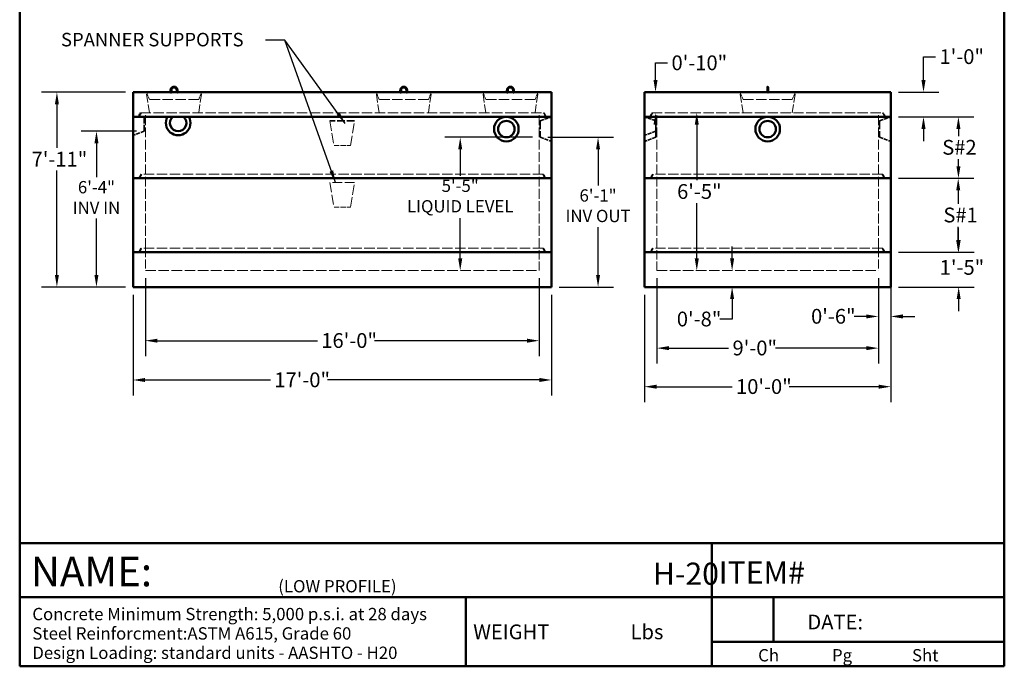
# Model space of a CAD drawing. Units: inches. Extents: x 15 to 495, y 15 to 645.
# Drawn here: x 15 to 495, y 15 to 330 of the extents above; entities that cross this region are included whole.
import ezdxf
from ezdxf.enums import TextEntityAlignment as Align

# ---------------------------------------------------------------- set-up
doc = ezdxf.new("R2010")
doc.units = ezdxf.units.IN
doc.header["$LTSCALE"] = 60
doc.header["$MEASUREMENT"] = 0
doc.linetypes.add('DASHED', pattern=[0.2067, 0.1654, -0.0413])
for name, color, linetype, lineweight in [('Dimensions(ACME )', 7, 'Continuous', 25), ('Hidden Edges(ACME )', 7, 'DASHED', 35), ('Sketch Geometry(ACME )', 7, 'Continuous', 50), ('Symbols(ACME )', 7, 'Continuous', 25), ('Title (ANSI)', 7, 'Continuous', 50), ('Visible Edges(ACME )', 7, 'Continuous', 50)]:
    doc.layers.add(name, color=color, linetype=linetype, lineweight=lineweight)
doc.styles.add('DEFAULT-ACME', font='arial.ttf')
doc.styles.add('Note Text (ANSI)', font='tahoma.ttf')
doc.styles.get("Standard").update_dxf_attribs({"font": 'ROMANS.shx'})
doc.dimstyles.new('DEFAULT-ACME -01', dxfattribs={"dimscale": 60, "dimtxt": 0.12, "dimasz": 0.098425, "dimexe": 0.125, "dimexo": 0.0625, "dimgap": 0.031496, "dimtad": 0, "dimtih": 1, "dimtoh": 1, "dimrnd": 1e-08, "dimzin": 1, "dimdsep": 46, "dimlunit": 4, "dimtxsty": 'DEFAULT-ACME', "dimcen": 0.09, "dimdle": 0.393701, "dimclrd": 256, "dimclre": 256, "dimclrt": 7, "dimadec": 0, "dimazin": 0, "dimtfac": 1, "dimtofl": 0, "dimtmove": 0, "dimatfit": 3, "dimfxl": 1, "dimfrac": 2, "dimtolj": 1, "dimtzin": 0, "dimlwd": 25, "dimlwe": 25, "dimarcsym": 0})
doc.dimstyles.new('DEFAULT-ACME -01$7', dxfattribs={"dimscale": 60, "dimtxt": 0.12, "dimasz": 0.098425, "dimexe": 0.125, "dimexo": 0.0625, "dimgap": 0.031496, "dimtad": 0, "dimtih": 1, "dimtoh": 1, "dimrnd": 1e-08, "dimzin": 1, "dimdsep": 46, "dimlunit": 4, "dimtxsty": 'DEFAULT-ACME', "dimcen": 0.09, "dimdle": 0.393701, "dimclrd": 256, "dimclre": 256, "dimclrt": 7, "dimadec": 0, "dimazin": 0, "dimtfac": 1, "dimtofl": 0, "dimtmove": 0, "dimatfit": 3, "dimfxl": 1, "dimfrac": 2, "dimtolj": 1, "dimtzin": 0, "dimlwd": 25, "dimlwe": 25, "dimarcsym": 0})

# ---------------------------------------------------------------- blocks, each defined once
blk = doc.blocks.new('*D7')
at = {"layer": 'Defpoints', "color": 0, "linetype": 'Continuous', "transparency": 16777216}
for p in [(433.64, 207.95), (362.3, 199.95), (439.64, 199.95)]:
    blk.add_point(p, dxfattribs=at)
at = {"layer": 'Dimensions(ACME )', "color": 156, "linetype": 'Continuous', "lineweight": 25, "true_color": 0x004080, "transparency": 16777216}
for p, q in [((362.3, 213.86), (362.3, 219.76)), ((362.3, 194.04), (362.3, 184.27)), ((362.3, 184.27), (356.39, 184.27))]:
    blk.add_line(p, q, dxfattribs=at)
at = {"layer": 'Dimensions(ACME )', "color": 156, "linetype": 'Continuous', "true_color": 0x004080, "transparency": 16777216}
for points in [[(361.31, 213.86), (363.28, 213.86), (362.3, 207.95)], [(361.31, 194.04), (363.28, 194.04), (362.3, 199.95)]]:
    blk.add_solid(points, dxfattribs=at)
at = {"layer": 'Dimensions(ACME )', "color": 7, "linetype": 'Continuous', "lineweight": 25, "transparency": 16777216, "insert": (335.36, 187.95), "char_height": 7.2, "attachment_point": 1, "style": 'DEFAULT-ACME'}
blk.add_mtext('\\A1;0\'-8"', dxfattribs=at)
blk = doc.blocks.new('*D8')
at = {"layer": 'Defpoints', "color": 0, "linetype": 'Continuous', "transparency": 16777216}
for p in [(319.64, 199.95), (439.64, 199.95), (439.64, 151.35)]:
    blk.add_point(p, dxfattribs=at)
at = {"layer": 'Dimensions(ACME )', "color": 156, "linetype": 'Continuous', "lineweight": 25, "true_color": 0x004080, "transparency": 16777216}
for p, q in [((319.64, 196.2), (319.64, 143.85)), ((439.64, 196.2), (439.64, 143.85)), ((325.55, 151.35), (362.33, 151.35)), ((433.74, 151.35), (390.17, 151.35))]:
    blk.add_line(p, q, dxfattribs=at)
at = {"layer": 'Dimensions(ACME )', "color": 156, "linetype": 'Continuous', "true_color": 0x004080, "transparency": 16777216}
for points in [[(325.55, 152.33), (325.55, 150.36), (319.64, 151.35)], [(433.74, 152.33), (433.74, 150.36), (439.64, 151.35)]]:
    blk.add_solid(points, dxfattribs=at)
at = {"layer": 'Dimensions(ACME )', "color": 7, "linetype": 'Continuous', "lineweight": 25, "transparency": 16777216, "insert": (364.22, 155.02), "char_height": 7.2, "attachment_point": 1, "style": 'DEFAULT-ACME'}
blk.add_mtext('\\A1;10\'-0"', dxfattribs=at)
blk = doc.blocks.new('*D9')
at = {"layer": 'Defpoints', "color": 0, "linetype": 'Continuous', "transparency": 16777216}
for p in [(439.64, 216.95), (433.64, 207.95), (439.64, 185.6)]:
    blk.add_point(p, dxfattribs=at)
at = {"layer": 'Dimensions(ACME )', "color": 156, "linetype": 'Continuous', "lineweight": 25, "true_color": 0x004080, "transparency": 16777216}
for p, q in [((439.64, 213.2), (439.64, 178.1)), ((433.64, 204.2), (433.64, 178.1)), ((427.74, 185.6), (421.83, 185.6)), ((445.55, 185.6), (451.45, 185.6))]:
    blk.add_line(p, q, dxfattribs=at)
at = {"layer": 'Dimensions(ACME )', "color": 156, "linetype": 'Continuous', "true_color": 0x004080, "transparency": 16777216}
for points in [[(427.74, 186.59), (427.74, 184.62), (433.64, 185.6)], [(445.55, 186.59), (445.55, 184.62), (439.64, 185.6)]]:
    blk.add_solid(points, dxfattribs=at)
at = {"layer": 'Dimensions(ACME )', "color": 7, "linetype": 'Continuous', "lineweight": 25, "transparency": 16777216, "insert": (400.8, 189.28), "char_height": 7.2, "attachment_point": 1, "style": 'DEFAULT-ACME'}
blk.add_mtext('\\A1;0\'-6"', dxfattribs=at)
blk = doc.blocks.new('*D12')
at = {"layer": 'Defpoints', "color": 0, "linetype": 'Continuous', "transparency": 16777216}
for p in [(439.64, 216.95), (472.74, 216.95), (439.64, 199.95)]:
    blk.add_point(p, dxfattribs=at)
at = {"layer": 'Dimensions(ACME )', "color": 156, "linetype": 'Continuous', "lineweight": 25, "true_color": 0x004080, "transparency": 16777216}
for p, q in [((472.74, 222.86), (472.74, 228.76)), ((443.39, 216.95), (480.24, 216.95)), ((443.39, 199.95), (480.24, 199.95)), ((472.74, 194.04), (472.74, 188.14))]:
    blk.add_line(p, q, dxfattribs=at)
at = {"layer": 'Dimensions(ACME )', "color": 156, "linetype": 'Continuous', "true_color": 0x004080, "transparency": 16777216}
for points in [[(471.76, 222.86), (473.73, 222.86), (472.74, 216.95)], [(471.76, 194.04), (473.73, 194.04), (472.74, 199.95)]]:
    blk.add_solid(points, dxfattribs=at)
at = {"layer": 'Dimensions(ACME )', "color": 7, "linetype": 'Continuous', "lineweight": 25, "transparency": 16777216, "insert": (463.51, 213.13), "char_height": 7.2, "attachment_point": 1, "style": 'DEFAULT-ACME'}
blk.add_mtext('\\A1;1\'-5"', dxfattribs=at)
blk = doc.blocks.new('*D13')
at = {"layer": 'Defpoints', "color": 0, "linetype": 'Continuous', "transparency": 16777216}
for p in [(439.64, 252.95), (472.53, 252.95), (439.64, 216.95)]:
    blk.add_point(p, dxfattribs=at)
at = {"layer": 'Dimensions(ACME )', "color": 156, "linetype": 'Continuous', "lineweight": 25, "true_color": 0x004080, "transparency": 16777216}
for p, q in [((443.39, 252.95), (480.03, 252.95)), ((472.53, 247.04), (472.53, 240.56)), ((472.53, 222.86), (472.53, 229.34)), ((443.39, 216.95), (480.03, 216.95))]:
    blk.add_line(p, q, dxfattribs=at)
at = {"layer": 'Dimensions(ACME )', "color": 156, "linetype": 'Continuous', "true_color": 0x004080, "transparency": 16777216}
for points in [[(471.54, 247.04), (473.51, 247.04), (472.53, 252.95)], [(471.54, 222.86), (473.51, 222.86), (472.53, 216.95)]]:
    blk.add_solid(points, dxfattribs=at)
at = {"layer": 'Dimensions(ACME )', "color": 7, "linetype": 'Continuous', "lineweight": 25, "transparency": 16777216, "insert": (463.1, 238.67), "char_height": 7.2, "attachment_point": 1, "style": 'DEFAULT-ACME'}
blk.add_mtext('\\A1; \\fArial|b0|i0;\\H7.2000;S#1', dxfattribs=at)
blk = doc.blocks.new('*D14')
at = {"layer": 'Defpoints', "color": 0, "linetype": 'Continuous', "transparency": 16777216}
for p in [(439.64, 282.95), (472.63, 282.95), (439.64, 252.95)]:
    blk.add_point(p, dxfattribs=at)
at = {"layer": 'Dimensions(ACME )', "color": 156, "linetype": 'Continuous', "lineweight": 25, "true_color": 0x004080, "transparency": 16777216}
for p, q in [((443.39, 282.95), (480.13, 282.95)), ((472.63, 277.04), (472.63, 273.56)), ((472.63, 258.86), (472.63, 262.34)), ((443.39, 252.95), (480.13, 252.95))]:
    blk.add_line(p, q, dxfattribs=at)
at = {"layer": 'Dimensions(ACME )', "color": 156, "linetype": 'Continuous', "true_color": 0x004080, "transparency": 16777216}
for points in [[(471.65, 277.04), (473.62, 277.04), (472.63, 282.95)], [(471.65, 258.86), (473.62, 258.86), (472.63, 252.95)]]:
    blk.add_solid(points, dxfattribs=at)
at = {"layer": 'Dimensions(ACME )', "color": 7, "linetype": 'Continuous', "lineweight": 25, "transparency": 16777216, "insert": (462.55, 271.67), "char_height": 7.2, "attachment_point": 1, "style": 'DEFAULT-ACME'}
blk.add_mtext('\\A1; \\fArial|b0|i0;\\H7.2000;S#2', dxfattribs=at)
blk = doc.blocks.new('*D15')
at = {"layer": 'Defpoints', "color": 0, "linetype": 'Continuous', "transparency": 16777216}
for p in [(439.64, 294.95), (455.61, 294.95), (439.64, 282.95)]:
    blk.add_point(p, dxfattribs=at)
at = {"layer": 'Dimensions(ACME )', "color": 156, "linetype": 'Continuous', "lineweight": 25, "true_color": 0x004080, "transparency": 16777216}
for p, q in [((455.61, 300.86), (455.61, 312.21)), ((455.61, 312.21), (461.51, 312.21)), ((443.39, 294.95), (463.11, 294.95)), ((443.39, 282.95), (463.11, 282.95)), ((455.61, 277.04), (455.61, 271.14))]:
    blk.add_line(p, q, dxfattribs=at)
at = {"layer": 'Dimensions(ACME )', "color": 156, "linetype": 'Continuous', "true_color": 0x004080, "transparency": 16777216}
for points in [[(454.62, 300.86), (456.59, 300.86), (455.61, 294.95)], [(454.62, 277.04), (456.59, 277.04), (455.61, 282.95)]]:
    blk.add_solid(points, dxfattribs=at)
at = {"layer": 'Dimensions(ACME )', "color": 7, "linetype": 'Continuous', "lineweight": 25, "transparency": 16777216, "insert": (463.4, 315.89), "char_height": 7.2, "attachment_point": 1, "style": 'DEFAULT-ACME'}
blk.add_mtext('\\A1;1\'-0"', dxfattribs=at)
blk = doc.blocks.new('*D16')
at = {"layer": 'Defpoints', "color": 0, "linetype": 'Continuous', "transparency": 16777216}
for p in [(325.64, 207.95), (433.64, 207.95), (433.64, 170.15)]:
    blk.add_point(p, dxfattribs=at)
at = {"layer": 'Dimensions(ACME )', "color": 156, "linetype": 'Continuous', "lineweight": 25, "true_color": 0x004080, "transparency": 16777216}
for p, q in [((325.64, 204.2), (325.64, 162.65)), ((433.64, 204.2), (433.64, 162.65)), ((331.55, 170.15), (360.61, 170.15)), ((427.74, 170.15), (383.53, 170.15))]:
    blk.add_line(p, q, dxfattribs=at)
at = {"layer": 'Dimensions(ACME )', "color": 156, "linetype": 'Continuous', "true_color": 0x004080, "transparency": 16777216}
for points in [[(331.55, 171.14), (331.55, 169.17), (325.64, 170.15)], [(427.74, 171.14), (427.74, 169.17), (433.64, 170.15)]]:
    blk.add_solid(points, dxfattribs=at)
at = {"layer": 'Dimensions(ACME )', "color": 7, "linetype": 'Continuous', "lineweight": 25, "transparency": 16777216, "insert": (362.5, 173.83), "char_height": 7.2, "attachment_point": 1, "style": 'DEFAULT-ACME'}
blk.add_mtext('\\A1;9\'-0"', dxfattribs=at)
blk = doc.blocks.new('*D17')
at = {"layer": 'Defpoints', "color": 0, "linetype": 'Continuous', "transparency": 16777216}
for p in [(70.25, 199.95), (274.25, 199.95), (274.25, 154.62)]:
    blk.add_point(p, dxfattribs=at)
at = {"layer": 'Dimensions(ACME )', "color": 156, "linetype": 'Continuous', "lineweight": 25, "true_color": 0x004080, "transparency": 16777216}
for p, q in [((70.25, 196.2), (70.25, 147.12)), ((274.25, 196.2), (274.25, 147.12)), ((76.16, 154.62), (137.25, 154.62)), ((268.34, 154.62), (165.08, 154.62))]:
    blk.add_line(p, q, dxfattribs=at)
at = {"layer": 'Dimensions(ACME )', "color": 156, "linetype": 'Continuous', "true_color": 0x004080, "transparency": 16777216}
for points in [[(76.16, 155.6), (76.16, 153.63), (70.25, 154.62)], [(268.34, 155.6), (268.34, 153.63), (274.25, 154.62)]]:
    blk.add_solid(points, dxfattribs=at)
at = {"layer": 'Dimensions(ACME )', "color": 7, "linetype": 'Continuous', "lineweight": 25, "transparency": 16777216, "insert": (139.14, 158.29), "char_height": 7.2, "attachment_point": 1, "style": 'DEFAULT-ACME'}
blk.add_mtext('\\A1;17\'-0"', dxfattribs=at)
blk = doc.blocks.new('*D18')
at = {"layer": 'Defpoints', "color": 0, "linetype": 'Continuous', "transparency": 16777216}
for p in [(76.25, 207.95), (268.25, 207.95), (268.25, 173.78)]:
    blk.add_point(p, dxfattribs=at)
at = {"layer": 'Dimensions(ACME )', "color": 156, "linetype": 'Continuous', "lineweight": 25, "true_color": 0x004080, "transparency": 16777216}
for p, q in [((76.25, 204.2), (76.25, 166.28)), ((268.25, 204.2), (268.25, 166.28)), ((82.16, 173.78), (160.15, 173.78)), ((262.34, 173.78), (187.98, 173.78))]:
    blk.add_line(p, q, dxfattribs=at)
at = {"layer": 'Dimensions(ACME )', "color": 156, "linetype": 'Continuous', "true_color": 0x004080, "transparency": 16777216}
for points in [[(82.16, 174.76), (82.16, 172.8), (76.25, 173.78)], [(262.34, 174.76), (262.34, 172.8), (268.25, 173.78)]]:
    blk.add_solid(points, dxfattribs=at)
at = {"layer": 'Dimensions(ACME )', "color": 7, "linetype": 'Continuous', "lineweight": 25, "transparency": 16777216, "insert": (162.04, 177.46), "char_height": 7.2, "attachment_point": 1, "style": 'DEFAULT-ACME'}
blk.add_mtext('\\A1;16\'-0"', dxfattribs=at)
blk = doc.blocks.new('*D19')
at = {"layer": 'Defpoints', "color": 0, "linetype": 'Continuous', "transparency": 16777216}
for p in [(52.42, 275.95), (75.75, 275.95), (70.25, 199.95)]:
    blk.add_point(p, dxfattribs=at)
at = {"layer": 'Dimensions(ACME )', "color": 156, "linetype": 'Continuous', "lineweight": 25, "true_color": 0x004080, "transparency": 16777216}
for p, q in [((72, 275.95), (44.92, 275.95)), ((52.42, 270.04), (52.42, 253.52)), ((52.42, 205.86), (52.42, 233.31)), ((66.5, 199.95), (44.92, 199.95))]:
    blk.add_line(p, q, dxfattribs=at)
at = {"layer": 'Dimensions(ACME )', "color": 156, "linetype": 'Continuous', "true_color": 0x004080, "transparency": 16777216}
for points in [[(51.44, 270.04), (53.41, 270.04), (52.42, 275.95)], [(51.44, 205.86), (53.41, 205.86), (52.42, 199.95)]]:
    blk.add_solid(points, dxfattribs=at)
at = {"layer": 'Dimensions(ACME )', "color": 7, "linetype": 'Continuous', "lineweight": 25, "transparency": 16777216, "insert": (52.42, 251.63), "char_height": 7.2, "attachment_point": 2, "style": 'DEFAULT-ACME'}
blk.add_mtext('\\A1;\\fArial|b0|i0;\\H6.0000;6\'-4"\\P\\fArial|b0|i0;\\H6.0000;INV IN', dxfattribs=at)
blk = doc.blocks.new('*D20')
at = {"layer": 'Defpoints', "color": 0, "linetype": 'Continuous', "transparency": 16777216}
for p in [(268.75, 272.95), (296.95, 272.95), (274.25, 199.95)]:
    blk.add_point(p, dxfattribs=at)
at = {"layer": 'Dimensions(ACME )', "color": 156, "linetype": 'Continuous', "lineweight": 25, "true_color": 0x004080, "transparency": 16777216}
for p, q in [((272.5, 272.95), (304.45, 272.95)), ((296.95, 267.04), (296.95, 249.48)), ((296.95, 205.86), (296.95, 229.07)), ((278, 199.95), (304.45, 199.95))]:
    blk.add_line(p, q, dxfattribs=at)
at = {"layer": 'Dimensions(ACME )', "color": 156, "linetype": 'Continuous', "true_color": 0x004080, "transparency": 16777216}
for points in [[(295.96, 267.04), (297.93, 267.04), (296.95, 272.95)], [(295.96, 205.86), (297.93, 205.86), (296.95, 199.95)]]:
    blk.add_solid(points, dxfattribs=at)
at = {"layer": 'Dimensions(ACME )', "color": 7, "linetype": 'Continuous', "lineweight": 25, "transparency": 16777216, "insert": (296.95, 247.59), "char_height": 7.2, "attachment_point": 2, "style": 'DEFAULT-ACME'}
blk.add_mtext('\\A1;\\fArial|b0|i0;\\H6.0000;6\'-1"\\P\\fArial|b0|i0;\\H6.0000;INV OUT', dxfattribs=at)
blk = doc.blocks.new('*D21')
at = {"layer": 'Defpoints', "color": 0, "linetype": 'Continuous', "transparency": 16777216}
for p in [(229.75, 272.95), (268.75, 272.95), (228.44, 207.95)]:
    blk.add_point(p, dxfattribs=at)
at = {"layer": 'Dimensions(ACME )', "color": 156, "linetype": 'Continuous', "lineweight": 25, "true_color": 0x004080, "transparency": 16777216}
for p, q in [((265, 272.95), (222.25, 272.95)), ((229.75, 267.04), (229.75, 254.21)), ((229.75, 213.86), (229.75, 233.46))]:
    blk.add_line(p, q, dxfattribs=at)
at = {"layer": 'Dimensions(ACME )', "color": 156, "linetype": 'Continuous', "true_color": 0x004080, "transparency": 16777216}
for points in [[(228.77, 267.04), (230.74, 267.04), (229.75, 272.95)], [(228.77, 213.86), (230.74, 213.86), (229.75, 207.95)]]:
    blk.add_solid(points, dxfattribs=at)
at = {"layer": 'Dimensions(ACME )', "color": 7, "linetype": 'Continuous', "lineweight": 25, "transparency": 16777216, "insert": (229.75, 252.32), "char_height": 7.2, "attachment_point": 2, "style": 'DEFAULT-ACME'}
blk.add_mtext('\\A1;\\fArial|b0|i0;\\H6.0000;5\'-5"\\P\\fArial|b0|i0;\\H6.0000;LIQUID LEVEL', dxfattribs=at)
blk = doc.blocks.new('*D22')
at = {"layer": 'Defpoints', "color": 0, "linetype": 'Continuous', "transparency": 16777216}
for p in [(33.14, 294.95), (70.25, 294.95), (70.25, 199.95)]:
    blk.add_point(p, dxfattribs=at)
at = {"layer": 'Dimensions(ACME )', "color": 156, "linetype": 'Continuous', "lineweight": 25, "true_color": 0x004080, "transparency": 16777216}
for p, q in [((66.5, 294.95), (25.64, 294.95)), ((33.14, 289.04), (33.14, 267.77)), ((33.14, 205.86), (33.14, 256.76)), ((66.5, 199.95), (25.64, 199.95))]:
    blk.add_line(p, q, dxfattribs=at)
at = {"layer": 'Dimensions(ACME )', "color": 156, "linetype": 'Continuous', "true_color": 0x004080, "transparency": 16777216}
for points in [[(32.16, 289.04), (34.12, 289.04), (33.14, 294.95)], [(32.16, 205.86), (34.12, 205.86), (33.14, 199.95)]]:
    blk.add_solid(points, dxfattribs=at)
at = {"layer": 'Dimensions(ACME )', "color": 7, "linetype": 'Continuous', "lineweight": 25, "transparency": 16777216, "insert": (20.8, 265.88), "char_height": 7.2, "attachment_point": 1, "style": 'DEFAULT-ACME'}
blk.add_mtext('\\A1;7\'-11"', dxfattribs=at)
blk = doc.blocks.new('Borders Back-Sheet2')
at = {"layer": 'Sketch Geometry(ACME )'}
for p, q in [((0.25, 10.75), (0.25, 0.25)), ((8.25, 0.25), (8.25, 10.75)), ((5.875, 1.25), (5.875, 0.8125)), ((3.875, 0.8125), (3.875, 0.25)), ((5.875, 0.8125), (5.875, 0.25)), ((6.375, 0.45), (6.375, 0.8125)), ((8.25, 0.45), (5.875, 0.45)), ((0.25, 0.25), (8.25, 0.25))]:
    blk.add_line(p, q, dxfattribs=at)
at = {"layer": 'Title (ANSI)'}
for p, q in [((8.25, 1.25), (0.25, 1.25)), ((0.25, 0.8125), (8.25, 0.8125))]:
    blk.add_line(p, q, dxfattribs=at)
at = {"layer": 'Symbols(ACME )', "color": 7, "attachment_point": 1, "style": 'DEFAULT-ACME'}
for s, insert, char_height in [('\\fArial Narrow|b1|i0;\\H0.1800;H-20', (5.395, 1.0925), 0.18), ('\\fArial|b0|i0;\\H0.1000;(LOW PROFILE)', (2.3506, 0.9508), 0.1), ('\\fArial|b0|i0;DATE:', (6.65, 0.67), 0.12), ('\\fArial|b0|i0;\\H0.1000;Ch', (6.25, 0.39), 0.1), ('\\fArial|b0|i0;\\H0.1000;Pg', (6.85, 0.39), 0.1), ('\\fArial|b0|i0;\\H0.1000;Sht', (7.5, 0.39), 0.1)]:
    blk.add_mtext(s, dxfattribs=dict(at, insert=insert, char_height=char_height))
at = {"layer": 'Symbols(ACME )', "color": 7, "lineweight": 30, "flags": 63}
for tag, height, p in [('Co.', 0.16, (6.005, 0.7)), ('Date', 0.12, (7.17, 0.67)), ('Sheet', 0.1, (7.73, 0.39)), ('Ch#', 0.1, (6.48, 0.39)), ('Pg#', 0.1, (7.06, 0.39))]:
    blk.add_attdef(tag, text='', height=height, dxfattribs=at).set_placement(p, align=Align.TOP_LEFT)
at = {"layer": 'Title (ANSI)', "color": 7, "insert": (0.34, 1.14), "char_height": 0.24, "attachment_point": 1, "style": 'Note Text (ANSI)'}
blk.add_mtext('\\fArial Narrow|b1|i0;\\H0.2400;NAME:', dxfattribs=at)
at = {"layer": 'Title (ANSI)', "color": 7, "attachment_point": 1, "style": 'Note Text (ANSI)'}
for s, insert, char_height, width in [('\\fArial|b1|i0;\\H0.1800;ITEM#', (5.93, 1.1025), 0.18, 0.740579), ('\\fArial|b0|i0;\\H0.1200;WEIGHT                  Lbs', (3.935, 0.59), 0.12, 2.210802)]:
    blk.add_mtext(s, dxfattribs=dict(at, insert=insert, char_height=char_height, width=width))
at = {"layer": 'Title (ANSI)', "color": 7, "insert": (0.3526, 0.7247), "char_height": 0.1, "attachment_point": 1, "line_spacing_factor": 0.944221, "style": 'Note Text (ANSI)'}
blk.add_mtext('\\fArial|b0|i0;\\H0.1000;Concrete Minimum Strength: 5,000 p.s.i. at 28 days\\P\\fArial|b0|i0;\\H0.1000;Steel Reinforcment:ASTM A615, Grade 60\\P\\fArial|b0|i0;\\H0.1000;Design Loading: standard units - AASHTO - H20', dxfattribs=at)
at = {"layer": 'Title (ANSI)', "color": 7, "lineweight": 30, "flags": 63}
for tag, height, p in [('<Name>^M', 0.18, (1.25, 1.1725)), ('ITEM:', 0.18, (6.72, 1.1025)), ('<WT-B>', 0.12, (4.685, 0.59))]:
    blk.add_attdef(tag, text='', height=height, dxfattribs=at).set_placement(p, align=Align.TOP_LEFT)
blk = doc.blocks.new('*D24')
at = {"layer": 'Defpoints', "color": 0, "linetype": 'Continuous', "transparency": 16777216}
for p in [(323.26, 284.95), (345.08, 284.95), (345.08, 207.95)]:
    blk.add_point(p, dxfattribs=at)
at = {"layer": 'Dimensions(ACME )', "color": 156, "linetype": 'Continuous', "lineweight": 25, "true_color": 0x004080, "transparency": 16777216}
for p, q in [((345.08, 279.04), (345.08, 252.02)), ((345.08, 213.86), (345.08, 240.88))]:
    blk.add_line(p, q, dxfattribs=at)
at = {"layer": 'Dimensions(ACME )', "color": 156, "linetype": 'Continuous', "true_color": 0x004080, "transparency": 16777216}
for points in [[(344.1, 279.04), (346.06, 279.04), (345.08, 284.95)], [(344.1, 213.86), (346.06, 213.86), (345.08, 207.95)]]:
    blk.add_solid(points, dxfattribs=at)
at = {"layer": 'Dimensions(ACME )', "color": 7, "linetype": 'Continuous', "lineweight": 25, "transparency": 16777216, "insert": (335.49, 250.13), "char_height": 7.2, "attachment_point": 1, "style": 'DEFAULT-ACME'}
blk.add_mtext('\\A1;6\'-5"', dxfattribs=at)
blk = doc.blocks.new('*D25')
at = {"layer": 'Defpoints', "color": 0, "linetype": 'Continuous', "transparency": 16777216}
for p in [(324.97, 294.95), (409.48, 294.95), (409.48, 284.95)]:
    blk.add_point(p, dxfattribs=at)
at = {"layer": 'Dimensions(ACME )', "color": 156, "linetype": 'Continuous', "lineweight": 25, "true_color": 0x004080, "transparency": 16777216}
for p, q in [((324.97, 300.86), (324.97, 309.2)), ((324.97, 309.2), (330.87, 309.2)), ((324.97, 279.04), (324.97, 273.14))]:
    blk.add_line(p, q, dxfattribs=at)
at = {"layer": 'Dimensions(ACME )', "color": 156, "linetype": 'Continuous', "true_color": 0x004080, "transparency": 16777216}
for points in [[(323.98, 300.86), (325.95, 300.86), (324.97, 294.95)], [(323.98, 279.04), (325.95, 279.04), (324.97, 284.95)]]:
    blk.add_solid(points, dxfattribs=at)
at = {"layer": 'Dimensions(ACME )', "color": 7, "linetype": 'Continuous', "lineweight": 25, "transparency": 16777216, "insert": (332.76, 312.88), "char_height": 7.2, "attachment_point": 1, "style": 'DEFAULT-ACME'}
blk.add_mtext('\\A1;0\'-10"', dxfattribs=at)

msp = doc.modelspace()

# ---------------------------------------------------------------- linework, layer by layer
at = {"layer": 'Hidden Edges(ACME )', "linetype": 'DASHED', "lineweight": 18, "ltscale": 0.407671}
for p, q in [((78.25, 284.95), (76.75, 294.95)), ((102.25, 284.95), (103.75, 294.95)), ((190.25, 284.95), (188.75, 294.95)), ((214.25, 284.95), (215.75, 294.95)), ((242.25, 284.95), (240.75, 294.95)), ((266.25, 284.95), (267.75, 294.95)), ((367.641, 284.95), (366.141, 294.95)), ((391.641, 284.95), (393.141, 294.95))]:
    msp.add_line(p, q, dxfattribs=at)
at = {"layer": 'Hidden Edges(ACME )', "linetype": 'DASHED', "lineweight": 18, "ltscale": 0.120781}
for p, q in [((78.25, 291.45), (76.75, 294.95)), ((102.25, 291.45), (103.75, 294.95)), ((190.25, 291.45), (188.75, 294.95)), ((214.25, 291.45), (215.75, 294.95)), ((242.25, 291.45), (240.75, 294.95)), ((266.25, 291.45), (267.75, 294.95)), ((367.641, 291.45), (366.141, 294.95)), ((391.641, 291.45), (393.141, 294.95))]:
    msp.add_line(p, q, dxfattribs=at)
at = {"layer": 'Hidden Edges(ACME )', "ltscale": 0.007836}
for p, q in [((88.562, 294.7), (88.562, 294.95)), ((88.562, 294.7), (88.562, 294.95)), ((88.937, 294.7), (88.937, 294.95)), ((88.937, 294.7), (88.937, 294.95)), ((91.562, 294.7), (91.562, 294.95)), ((91.562, 294.95), (91.562, 294.7)), ((91.937, 294.7), (91.937, 294.95)), ((91.937, 294.95), (91.937, 294.7)), ((200.562, 294.7), (200.562, 294.95)), ((200.562, 294.7), (200.562, 294.95)), ((200.937, 294.7), (200.937, 294.95)), ((200.937, 294.7), (200.937, 294.95)), ((203.562, 294.7), (203.562, 294.95)), ((203.562, 294.95), (203.562, 294.7)), ((203.937, 294.7), (203.937, 294.95)), ((203.937, 294.95), (203.937, 294.7)), ((252.562, 294.7), (252.562, 294.95)), ((252.562, 294.7), (252.562, 294.95)), ((252.937, 294.7), (252.937, 294.95)), ((252.937, 294.7), (252.937, 294.95)), ((255.562, 294.7), (255.562, 294.95)), ((255.562, 294.95), (255.562, 294.7)), ((255.937, 294.7), (255.937, 294.95)), ((255.937, 294.95), (255.937, 294.7)), ((379.476, 294.7), (379.476, 294.95)), ((379.476, 294.95), (379.476, 294.7)), ((379.851, 294.7), (379.851, 294.95)), ((379.851, 294.95), (379.851, 294.7)), ((73, 283.45), (73, 283.2)), ((73.25, 282.95), (73.25, 283.2)), ((271.25, 282.95), (271.25, 283.2)), ((271.5, 283.45), (271.5, 283.2)), ((322.391, 283.45), (322.391, 283.2)), ((322.641, 282.95), (322.641, 283.2)), ((436.641, 282.95), (436.641, 283.2)), ((436.891, 283.45), (436.891, 283.2)), ((73.25, 252.95), (73.25, 253.2)), ((271.25, 252.95), (271.25, 253.2)), ((322.641, 252.95), (322.641, 253.2)), ((436.641, 252.95), (436.641, 253.2)), ((73.25, 216.95), (73.25, 217.2)), ((271.25, 216.95), (271.25, 217.2)), ((322.641, 216.95), (322.641, 217.2)), ((436.641, 216.95), (436.641, 217.2))]:
    msp.add_line(p, q, dxfattribs=at)
at = {"layer": 'Hidden Edges(ACME )', "ltscale": 0.018599}
for p, q in [((88.937, 294.7), (88.562, 294.7)), ((88.562, 294.7), (88.937, 294.7)), ((91.937, 294.7), (91.562, 294.7)), ((91.937, 294.7), (91.562, 294.7)), ((200.937, 294.7), (200.562, 294.7)), ((200.562, 294.7), (200.937, 294.7)), ((203.937, 294.7), (203.562, 294.7)), ((203.937, 294.7), (203.562, 294.7)), ((252.937, 294.7), (252.562, 294.7)), ((252.562, 294.7), (252.937, 294.7)), ((255.937, 294.7), (255.562, 294.7)), ((255.937, 294.7), (255.562, 294.7)), ((379.851, 294.7), (379.476, 294.7)), ((379.851, 294.7), (379.476, 294.7))]:
    msp.add_line(p, q, dxfattribs=at)
at = {"layer": 'Hidden Edges(ACME )', "linetype": 'DASHED', "lineweight": 18, "ltscale": 0.506627}
for p, q in [((102.25, 291.45), (78.25, 291.45)), ((214.25, 291.45), (190.25, 291.45)), ((266.25, 291.45), (242.25, 291.45)), ((391.641, 291.45), (367.641, 291.45))]:
    msp.add_line(p, q, dxfattribs=at)
at = {"layer": 'Hidden Edges(ACME )', "ltscale": 0.013646}
for p, q in [((73, 283.2), (72.75, 282.95)), ((271.75, 282.95), (271.5, 283.2)), ((322.141, 282.95), (322.391, 283.2)), ((436.891, 283.2), (437.141, 282.95))]:
    msp.add_line(p, q, dxfattribs=at)
at = {"layer": 'Hidden Edges(ACME )', "ltscale": 0.061374}
msp.add_line((73.866, 284.95), (73, 283.45), dxfattribs=at)
at = {"layer": 'Hidden Edges(ACME )', "ltscale": 0.071619}
for p, q in [((74.26, 284.95), (73.25, 283.2)), ((74.26, 254.95), (73.25, 253.2)), ((271.25, 253.2), (270.24, 254.95)), ((322.641, 253.2), (323.651, 254.95)), ((436.641, 253.2), (435.631, 254.95)), ((74.26, 218.95), (73.25, 217.2)), ((270.24, 218.95), (271.25, 217.2)), ((323.651, 218.95), (322.641, 217.2)), ((436.641, 217.2), (435.631, 218.95))]:
    msp.add_line(p, q, dxfattribs=at)
at = {"layer": 'Hidden Edges(ACME )', "linetype": 'DASHED', "lineweight": 18, "ltscale": 0.511801}
msp.add_line((73.866, 284.95), (270.634, 284.95), dxfattribs=at)
at = {"layer": 'Hidden Edges(ACME )', "linetype": 'DASHED', "lineweight": 18, "ltscale": 0.483793}
for p, q in [((76.25, 254.95), (76.25, 284.95)), ((268.25, 254.95), (268.25, 284.95)), ((325.641, 254.95), (325.641, 284.95)), ((433.641, 254.95), (433.641, 284.95)), ((76.25, 218.95), (76.25, 254.95)), ((268.25, 218.95), (268.25, 254.95)), ((325.641, 218.95), (325.641, 254.95)), ((433.641, 218.95), (433.641, 254.95))]:
    msp.add_line(p, q, dxfattribs=at)
at = {"layer": 'Hidden Edges(ACME )', "linetype": 'DASHED', "lineweight": 18, "ltscale": 0.071619}
for p, q in [((271.25, 283.2), (270.24, 284.95)), ((322.641, 283.2), (323.651, 284.95)), ((436.641, 283.2), (435.631, 284.95))]:
    msp.add_line(p, q, dxfattribs=at)
at = {"layer": 'Hidden Edges(ACME )', "linetype": 'DASHED', "lineweight": 18, "ltscale": 0.061374}
for p, q in [((270.634, 284.95), (271.5, 283.45)), ((323.257, 284.95), (322.391, 283.45)), ((436.891, 283.45), (436.025, 284.95))]:
    msp.add_line(p, q, dxfattribs=at)
at = {"layer": 'Hidden Edges(ACME )', "linetype": 'DASHED', "lineweight": 18, "ltscale": 0.505151}
msp.add_line((323.257, 284.95), (436.025, 284.95), dxfattribs=at)
at = {"layer": 'Hidden Edges(ACME )', "ltscale": 0.307046}
msp.add_line((75.75, 275.95), (75.75, 282.95), dxfattribs=at)
at = {"layer": 'Hidden Edges(ACME )', "color": 18, "linetype": 'DASHED', "lineweight": 18, "ltscale": 0.490466, "true_color": 0x400000}
for p, q in [((166.25, 280.95), (168.25, 268.95)), ((176.25, 268.95), (178.25, 280.95)), ((166.25, 250.95), (168.25, 238.95)), ((176.25, 238.95), (178.25, 250.95))]:
    msp.add_line(p, q, dxfattribs=at)
at = {"layer": 'Hidden Edges(ACME )', "ltscale": 0.380839}
msp.add_line((178.25, 280.95), (166.25, 280.95), dxfattribs=at)
at = {"layer": 'Hidden Edges(ACME )', "ltscale": 0.185683}
for p, q in [((268.75, 280.95), (274.25, 282.95)), ((325.141, 280.95), (319.641, 282.95)), ((434.141, 280.95), (439.641, 282.95)), ((75.75, 275.95), (70.25, 273.95)), ((325.141, 275.95), (319.641, 273.95)), ((268.75, 272.95), (274.25, 270.95)), ((325.141, 272.95), (319.641, 270.95)), ((434.141, 272.95), (439.641, 270.95))]:
    msp.add_line(p, q, dxfattribs=at)
at = {"layer": 'Hidden Edges(ACME )', "ltscale": 0.398819}
for p, q in [((268.75, 280.95), (268.75, 272.95)), ((325.141, 272.95), (325.141, 280.95)), ((434.141, 280.95), (434.141, 272.95))]:
    msp.add_line(p, q, dxfattribs=at)
at = {"layer": 'Hidden Edges(ACME )', "ltscale": 0.075501}
msp.add_line((325.141, 280.95), (325.141, 282.95), dxfattribs=at)
at = {"layer": 'Hidden Edges(ACME )', "color": 18, "linetype": 'DASHED', "lineweight": 18, "ltscale": 0.25386, "true_color": 0x400000}
for p, q in [((168.25, 268.95), (176.25, 268.95)), ((168.25, 238.95), (176.25, 238.95))]:
    msp.add_line(p, q, dxfattribs=at)
at = {"layer": 'Hidden Edges(ACME )', "ltscale": 0.081865}
for p, q in [((73.25, 252.95), (74.405, 254.95)), ((271.25, 252.95), (270.095, 254.95)), ((322.641, 252.95), (323.796, 254.95)), ((436.641, 252.95), (435.486, 254.95)), ((73.25, 216.95), (74.405, 218.95)), ((271.25, 216.95), (270.095, 218.95)), ((322.641, 216.95), (323.796, 218.95)), ((436.641, 216.95), (435.486, 218.95))]:
    msp.add_line(p, q, dxfattribs=at)
at = {"layer": 'Hidden Edges(ACME )', "linetype": 'DASHED', "lineweight": 18, "ltscale": 0.509749}
for p, q in [((270.24, 254.95), (74.26, 254.95)), ((270.24, 218.95), (74.26, 218.95))]:
    msp.add_line(p, q, dxfattribs=at)
at = {"layer": 'Hidden Edges(ACME )', "linetype": 'DASHED', "lineweight": 18, "ltscale": 0.501618}
for p, q in [((435.631, 254.95), (323.651, 254.95)), ((435.631, 218.95), (323.651, 218.95))]:
    msp.add_line(p, q, dxfattribs=at)
at = {"layer": 'Hidden Edges(ACME )', "color": 18, "linetype": 'DASHED', "lineweight": 18, "ltscale": 0.483793, "true_color": 0x400000}
msp.add_line((178.25, 250.95), (166.25, 250.95), dxfattribs=at)
at = {"layer": 'Hidden Edges(ACME )', "linetype": 'DASHED', "lineweight": 18, "ltscale": 0.443477}
for p, q in [((76.25, 218.95), (76.25, 207.95)), ((268.25, 207.95), (268.25, 218.95)), ((325.641, 207.95), (325.641, 218.95)), ((433.641, 218.95), (433.641, 207.95))]:
    msp.add_line(p, q, dxfattribs=at)
at = {"layer": 'Hidden Edges(ACME )', "linetype": 'DASHED', "lineweight": 18, "ltscale": 0.516046}
msp.add_line((76.25, 207.95), (268.25, 207.95), dxfattribs=at)
at = {"layer": 'Hidden Edges(ACME )', "linetype": 'DASHED', "lineweight": 18, "ltscale": 0.512251}
msp.add_line((325.641, 207.95), (433.641, 207.95), dxfattribs=at)
at = {"layer": 'Hidden Edges(ACME )', "ltscale": 0.018599}
msp.add_arc((379.664, 297.45), 0.188, 180, 0, dxfattribs=at)
at = {"layer": 'Visible Edges(ACME )'}
for p, q in [((274.25, 294.95), (70.25, 294.95)), ((70.25, 294.95), (70.25, 282.95)), ((88.562, 294.95), (88.562, 295.95)), ((88.937, 294.95), (88.937, 295.95)), ((91.562, 295.95), (91.562, 294.95)), ((91.937, 295.95), (91.937, 294.95)), ((200.562, 294.95), (200.562, 295.95)), ((200.937, 294.95), (200.937, 295.95)), ((203.562, 295.95), (203.562, 294.95)), ((203.937, 295.95), (203.937, 294.95)), ((252.562, 294.95), (252.562, 295.95)), ((252.937, 294.95), (252.937, 295.95)), ((255.562, 295.95), (255.562, 294.95)), ((255.937, 295.95), (255.937, 294.95)), ((274.25, 282.95), (274.25, 294.95)), ((439.641, 294.95), (319.641, 294.95)), ((319.641, 282.95), (319.641, 294.95)), ((379.476, 297.45), (379.476, 295.95)), ((379.476, 295.95), (379.476, 294.95)), ((379.851, 295.95), (379.851, 297.45)), ((379.851, 295.95), (379.851, 294.95)), ((439.641, 282.95), (439.641, 294.95)), ((274.25, 282.95), (70.25, 282.95)), ((87.054, 282.95), (70.25, 282.95)), ((70.25, 252.95), (70.25, 282.95)), ((252.25, 282.95), (97.446, 282.95)), ((274.25, 282.95), (252.25, 282.95)), ((274.25, 252.95), (274.25, 282.95)), ((439.641, 282.95), (319.641, 282.95)), ((379.641, 282.95), (319.641, 282.95)), ((319.641, 252.95), (319.641, 282.95)), ((439.641, 282.95), (379.641, 282.95)), ((439.641, 252.95), (439.641, 282.95)), ((274.25, 252.95), (70.25, 252.95)), ((70.25, 216.95), (70.25, 252.95)), ((70.25, 252.95), (274.25, 252.95)), ((274.25, 216.95), (274.25, 252.95)), ((319.641, 216.95), (319.641, 252.95)), ((439.641, 252.95), (319.641, 252.95)), ((319.641, 252.95), (439.641, 252.95)), ((439.641, 216.95), (439.641, 252.95)), ((70.25, 216.95), (70.25, 199.95)), ((274.25, 216.95), (70.25, 216.95)), ((70.25, 216.95), (274.25, 216.95)), ((274.25, 216.95), (274.25, 199.95)), ((439.641, 216.95), (319.641, 216.95)), ((319.641, 216.95), (319.641, 199.95)), ((319.641, 216.95), (439.641, 216.95)), ((439.641, 216.95), (439.641, 199.95)), ((70.25, 199.95), (274.25, 199.95)), ((319.641, 199.95), (439.641, 199.95))]:
    msp.add_line(p, q, dxfattribs=at)
at = {"layer": 'Visible Edges(ACME )', "flags": 128}
msp.add_lwpolyline([(97.446, 282.95), (97.888, 282.002), (98.159, 280.992), (98.25, 279.95), (98.159, 278.908), (97.888, 277.898), (97.446, 276.95), (96.846, 276.094), (96.107, 275.354), (95.25, 274.754), (94.302, 274.312), (93.292, 274.041), (92.25, 273.95), (91.208, 274.041), (90.198, 274.312), (89.25, 274.754), (88.393, 275.354), (87.654, 276.094), (87.054, 276.95), (86.612, 277.898), (86.341, 278.908), (86.25, 279.95), (86.341, 280.992), (86.612, 282.002), (87.054, 282.95)], dxfattribs=at)
at = {"layer": 'Visible Edges(ACME )'}
for centre, radius in [((252.25, 276.95), 6), ((252.25, 276.95), 4), ((379.641, 276.95), 6), ((379.641, 276.95), 4)]:
    msp.add_circle(centre, radius, dxfattribs=at)
for centre, radius, start, end in [((90.25, 295.95), 1.687, 0, 180), ((202.25, 295.95), 1.687, 0, 180), ((254.25, 295.95), 1.687, 0, 180), ((379.664, 297.45), 0.188, 0, 180), ((90.25, 295.95), 1.312, 0, 180), ((202.25, 295.95), 1.312, 0, 180), ((254.25, 295.95), 1.312, 0, 180), ((92.25, 279.95), 4, 131.40962, 48.59038)]:
    msp.add_arc(centre, radius, start, end, dxfattribs=at)

# ---------------------------------------------------------------- block references
at = {"xscale": 60, "yscale": 60, "zscale": 60}
msp.add_blockref('Borders Back-Sheet2', (0, 0), dxfattribs=at)

# ---------------------------------------------------------------- texts
at = {"layer": 'Symbols(ACME )', "color": 7, "insert": (35.122, 323.889), "char_height": 6.6, "width": 97.88826, "attachment_point": 1, "style": 'DEFAULT-ACME'}
msp.add_mtext('\\fArial|b0|i0;\\H6.6000;SPANNER SUPPORTS', dxfattribs=at)

# ---------------------------------------------------------------- dimensions: what is measured, and where the dimension line sits
at = {"layer": 'Dimensions(ACME )', "color": 156, "linetype": 'Continuous', "lineweight": 25, "true_color": 0x004080}
for base, p1, p2, angle, override, picture, middle in [((324.968, 294.95), (409.482, 284.95), (409.482, 294.95), 270, {"dimgap": 0.031496, "dimdec": 2, "dimlfac": 1, "dimse1": 1, "dimse2": 1, "dimtol": 0, "dimlim": 0, "dimtp": 0, "dimtm": 0, "dimtdec": 2, "dimatfit": 1}, '*D25', (345.13, 309.201)), ((455.608, 294.95), (439.641, 282.95), (439.641, 294.95), 90, {"dimgap": 0.031496, "dimdec": 2, "dimlfac": 1, "dimtol": 0, "dimlim": 0, "dimtp": 0, "dimtm": 0, "dimtdec": 2, "dimatfit": 1}, '*D15', (472.634, 312.212)), ((33.14, 294.95), (70.25, 199.95), (70.25, 294.95), 90, {"dimgap": 0.031496, "dimdec": 2, "dimlfac": 1, "dimtol": 0, "dimlim": 0, "dimtp": 0, "dimtm": 0, "dimtdec": 2, "dimatfit": 1}, '*D22', (33.14, 262.269)), ((345.081, 284.95), (345.081, 207.95), (323.257, 284.95), 90, {"dimgap": 0.031496, "dimdec": 2, "dimlfac": 1, "dimse1": 1, "dimse2": 1, "dimtol": 0, "dimlim": 0, "dimtp": 0, "dimtm": 0, "dimtdec": 2, "dimatfit": 1}, '*D24', (345.081, 246.45)), ((472.741, 216.95), (439.641, 199.95), (439.641, 216.95), 90, {"dimgap": 0.031496, "dimdec": 2, "dimlfac": 1, "dimtol": 0, "dimlim": 0, "dimtp": 0, "dimtm": 0, "dimtdec": 2, "dimatfit": 1}, '*D12', (472.741, 209.45)), ((362.299, 199.95), (433.641, 207.95), (439.641, 199.95), 270, {"dimgap": 0.031496, "dimdec": 2, "dimlfac": 1, "dimse1": 1, "dimse2": 1, "dimtol": 0, "dimlim": 0, "dimtp": 0, "dimtm": 0, "dimtdec": 2, "dimatfit": 1}, '*D7', (344.934, 184.271)), ((439.641, 185.603), (433.641, 207.95), (439.641, 216.95), 180, {"dimgap": 0.031496, "dimtih": 0, "dimtoh": 0, "dimdec": 2, "dimlfac": 1, "dimtol": 0, "dimlim": 0, "dimtp": 0, "dimtm": 0, "dimtdec": 2, "dimatfit": 1}, '*D9', (410.371, 185.603)), ((268.25, 173.78), (76.25, 207.95), (268.25, 207.95), 180, {"dimgap": 0.031496, "dimtih": 0, "dimtoh": 0, "dimdec": 2, "dimlfac": 1, "dimtol": 0, "dimlim": 0, "dimtp": 0, "dimtm": 0, "dimtdec": 2, "dimatfit": 1}, '*D18', (174.064, 173.78)), ((433.641, 170.155), (325.641, 207.95), (433.641, 207.95), 180, {"dimgap": 0.031496, "dimtih": 0, "dimtoh": 0, "dimdec": 2, "dimlfac": 1, "dimtol": 0, "dimlim": 0, "dimtp": 0, "dimtm": 0, "dimtdec": 2, "dimatfit": 1}, '*D16', (372.067, 170.155)), ((274.25, 154.618), (70.25, 199.95), (274.25, 199.95), 180, {"dimgap": 0.031496, "dimtih": 0, "dimtoh": 0, "dimdec": 2, "dimlfac": 1, "dimtol": 0, "dimlim": 0, "dimtp": 0, "dimtm": 0, "dimtdec": 2, "dimatfit": 1}, '*D17', (151.163, 154.618)), ((439.641, 151.346), (319.641, 199.95), (439.641, 199.95), 180, {"dimgap": 0.031496, "dimtih": 0, "dimtoh": 0, "dimdec": 2, "dimlfac": 1, "dimtol": 0, "dimlim": 0, "dimtp": 0, "dimtm": 0, "dimtdec": 2, "dimatfit": 1}, '*D8', (376.248, 151.346))]:
    dim = msp.add_linear_dim(base=base, p1=p1, p2=p2, angle=angle, dimstyle='DEFAULT-ACME -01', override=override, dxfattribs=at)
    dim.commit()
    dim.dimension.update_dxf_attribs({"geometry": picture, "text_midpoint": middle, "dimtype": 160})
for base, p1, p2, angle, text, override, picture, middle in [((472.634, 282.95), (439.641, 252.95), (439.641, 282.95), 90, ' \\fArial|b0|i0;\\H7.2000;S#2', {"dimgap": 0.031496, "dimdec": 2, "dimlfac": 1, "dimtol": 0, "dimlim": 0, "dimtp": 0, "dimtm": 0, "dimtdec": 2, "dimatfit": 1}, '*D14', (472.634, 267.95)), ((52.423, 275.95), (70.25, 199.95), (75.75, 275.95), 90, '\\fArial|b0|i0;\\H6.0000;<>\\P\\fArial|b0|i0;\\H6.0000;INV IN', {"dimgap": 0.031496, "dimdec": 2, "dimlfac": 1, "dimtol": 0, "dimlim": 0, "dimtp": 0, "dimtm": 0, "dimtdec": 2, "dimatfit": 1, "dimtvp": -0.25}, '*D19', (52.423, 243.416)), ((229.754, 272.95), (228.441, 207.95), (268.75, 272.95), 270, '\\fArial|b0|i0;\\H6.0000;<>\\P\\fArial|b0|i0;\\H6.0000;LIQUID LEVEL', {"dimgap": 0.031496, "dimdec": 2, "dimlfac": 1, "dimse1": 1, "dimtol": 0, "dimlim": 0, "dimtp": 0, "dimtm": 0, "dimtdec": 2, "dimatfit": 1, "dimtvp": -0.25}, '*D21', (229.754, 243.838)), ((296.949, 272.95), (274.25, 199.95), (268.75, 272.95), 90, '\\fArial|b0|i0;\\H6.0000;<>\\P\\fArial|b0|i0;\\H6.0000;INV OUT', {"dimgap": 0.031496, "dimdec": 2, "dimlfac": 1, "dimtol": 0, "dimlim": 0, "dimtp": 0, "dimtm": 0, "dimtdec": 2, "dimatfit": 1, "dimtvp": -0.25}, '*D20', (296.949, 239.277)), ((472.527, 252.95), (439.641, 216.95), (439.641, 252.95), 90, ' \\fArial|b0|i0;\\H7.2000;S#1', {"dimgap": 0.031496, "dimdec": 2, "dimlfac": 1, "dimtol": 0, "dimlim": 0, "dimtp": 0, "dimtm": 0, "dimtdec": 2, "dimatfit": 1}, '*D13', (472.527, 234.95))]:
    dim = msp.add_linear_dim(base=base, p1=p1, p2=p2, angle=angle, text=text, dimstyle='DEFAULT-ACME -01', override=override, dxfattribs=at)
    dim.commit()
    dim.dimension.update_dxf_attribs({"geometry": picture, "text_midpoint": middle, "dimtype": 160})

# ---------------------------------------------------------------- leaders
at = {"layer": 'Symbols(ACME )', "color": 156, "linetype": 'Continuous', "lineweight": 25, "true_color": 0x004080, "annotation_type": 0, "has_hookline": 1, "hookline_direction": 1, "text_width": 96.961}
msp.add_leader([(173.704, 279.735), (144.202, 320.289), (134.9, 320.289)], dimstyle='DEFAULT-ACME -01$7', override={"dimtad": 0}, dxfattribs=at)
at = {"layer": 'Symbols(ACME )', "color": 156, "linetype": 'Continuous', "lineweight": 25, "true_color": 0x004080}
msp.add_leader([(168.917, 250.95), (144.202, 320.289)], dimstyle='DEFAULT-ACME -01$7', override={"dimtad": 0}, dxfattribs=at)

doc.saveas('drawing.dxf')
